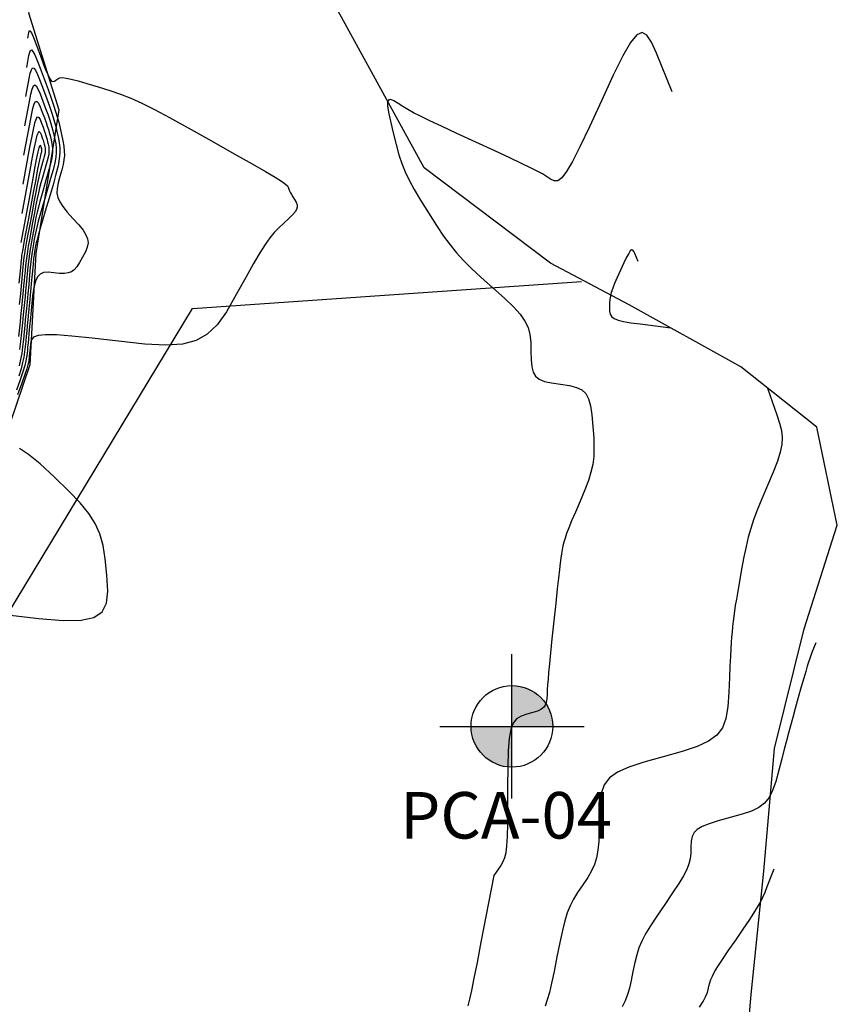
# Model space of a CAD drawing. Units: millimetres. Extents: x -4290724 to 465266005, y -120548 to 4176198.
# Drawn here: x 1296504 to 1345686, y 1998640 to 2057859 of the extents above; entities that cross this region are included whole.
import ezdxf
from ezdxf.enums import TextEntityAlignment as Align

# ---------------------------------------------------------------- set-up
doc = ezdxf.new("R2010")
doc.units = ezdxf.units.MM
doc.header["$LTSCALE"] = 7.5
doc.header["$MEASUREMENT"] = 0
for name, color, linetype in [('CERCAS', 7, 'Continuous'), ('CVL_CUADCON_TIT', 7, 'Continuous'), ('CVL_CURV_D', 8, 'Continuous'), ('CVL_CURV_G', 3, 'Continuous'), ('POLIG', 7, 'Continuous'), ('RIOS_ARROYOS_PERMANENTES', 7, 'Continuous')]:
    doc.layers.add(name, color=color, linetype=linetype)
doc.styles.add('MONOTXT4', font='MONOTXT4.shx')
doc.linetypes.add('RAYACONTX', pattern='A,0.8,["X",Standard,S=0.08,R=0,X=0.025,Y=-0.04],0', length=0.8)

msp = doc.modelspace()

# ---------------------------------------------------------------- hatches: boundary and pattern name
for points in [[(1326110.70304, 2017809.63657), (1326110.70304, 2015355.67253), (1328564.66708, 2015355.67253, 0.4142135624)], [(1326110.70304, 2017809.63657), (1326110.70304, 2015355.67253), (1328564.66708, 2015355.67253, 0.4142135624)], [(1326110.70304, 2015355.67253), (1323656.73899, 2015355.67253, 0.4142135623), (1326110.70304, 2012901.70849)]]:
    msp.add_hatch(color=2).paths.add_polyline_path(points)

# ---------------------------------------------------------------- linework, layer by layer
at = {"color": 1}
for p, q in [((1326110.70304, 2011017.72347, 1866600), (1326110.70304, 2019693.62159, 1866600)), ((1321772.75398, 2015355.67253, 1866600), (1330448.65209, 2015355.67253, 1866600))]:
    msp.add_line(p, q, dxfattribs=at)
msp.add_circle((1326110.70304, 2015355.67253, 1866600), 2453.96404, dxfattribs=at)
at = {"layer": 'CERCAS', "color": 32, "linetype": 'RAYACONTX', "ltscale": 10}
msp.add_lwpolyline([(1273493.48735, 1938515.13582), (1294123.52874, 2019391.35482), (1306893.07442, 2040497.36216), (1330306.61299, 2042118.43086)], dxfattribs=at)
at = {"layer": 'CVL_CURV_D', "linetype": 'Continuous'}
for points, elevation in [([(1296987.21593, 2056742.80074), (1297048.84875, 2057074.53738), (1297071.2894, 2057164.0634), (1297100.83859, 2057201.09603), (1297143.24044, 2057174.20049), (1297204.23907, 2057071.94199), (1297289.57858, 2056882.88576), (1297405.00309, 2056595.597), (1297556.25672, 2056198.64094), (1297749.08358, 2055680.58279), (1297943.33828, 2055162.18437), (1298100.1651, 2054763.90017), (1298227.24264, 2054473.83439), (1298332.24952, 2054280.09126), (1298422.86435, 2054170.77497), (1298506.76573, 2054133.98973), (1298591.63227, 2054157.83976), (1298685.14258, 2054230.42926), (1298788.37247, 2054309.34743), (1298911.1767, 2054357.89963), (1299074.40236, 2054372.7644), (1299298.89649, 2054350.62026), (1299605.50616, 2054288.14571), (1300015.07845, 2054182.01929), (1300548.46041, 2054028.91951), (1301226.49911, 2053825.52488), (1301930.38096, 2053604.86367), (1302564.63455, 2053384.36848), (1303185.12024, 2053137.3244), (1303847.69839, 2052837.01649), (1304608.22936, 2052456.72984), (1305522.5735, 2051969.7495), (1306646.59117, 2051349.36057), (1308036.14274, 2050568.8481), (1309412.40576, 2049791.23103), (1310484.55526, 2049182.14349), (1311290.44776, 2048718.79336), (1311867.9398, 2048378.3885), (1312254.88791, 2048138.13679), (1312489.1486, 2047975.2461), (1312608.57842, 2047866.92431), (1312651.03389, 2047790.37929), (1312667.90334, 2047726.15082), (1312687.4651, 2047665.90329), (1312712.91079, 2047603.53152), (1312747.43197, 2047532.93032), (1312794.22025, 2047447.9945), (1312856.46719, 2047342.61886), (1312937.3644, 2047210.69821), (1313040.10345, 2047046.12736), (1313136.56932, 2046877.47515), (1313192.9809, 2046729.62402), (1313204.03062, 2046590.9392), (1313164.41093, 2046449.78591), (1313068.81427, 2046294.52936), (1312911.93309, 2046113.53479), (1312688.45982, 2045895.1674), (1312393.08691, 2045627.79243), (1312084.32038, 2045342.95548), (1311808.56879, 2045056.43007), (1311542.37837, 2044732.92327), (1311262.29539, 2044337.14213), (1310944.86607, 2043833.79373), (1310566.63667, 2043187.58512), (1310104.15344, 2042363.22338), (1309533.96262, 2041325.41556), (1308938.14499, 2040296.66354), (1308375.6345, 2039507.64861), (1307788.25722, 2038935.34697), (1307117.83918, 2038556.73484), (1306306.20642, 2038348.78841), (1305295.185, 2038288.48389), (1304026.60094, 2038352.79749), (1302442.2803, 2038518.70542), (1300868.84667, 2038700.61178), (1299642.75706, 2038827.37088), (1298720.58766, 2038897.63422), (1298058.91465, 2038910.05331), (1297614.3142, 2038863.27965), (1297343.3625, 2038755.96475), (1297202.63574, 2038586.76009), (1297148.7101, 2038354.3172), (1297126.25162, 2038116.74776), (1297108.34834, 2037927.53304), (1297094.20938, 2037778.37892), (1297083.04387, 2037660.99124), (1297074.06094, 2037567.07587), (1297066.4697, 2037488.33867), (1297059.47929, 2037416.48551), (1297052.29883, 2037343.22225), (1297037.02342, 2037250.79593), (1296998.43657, 2037104.14505), (1296924.78006, 2036869.01262), (1296804.29566, 2036511.14167), (1296625.22513, 2035996.27521), (1296375.81025, 2035290.15625)], 1866400), ([(1335756.21206, 2053517.69023), (1334804.65674, 2055838.95407), (1334503.59112, 2056507.15157), (1334224.57589, 2056929.26454), (1333940.43375, 2057081.85328), (1333623.98738, 2056941.47811), (1333248.05947, 2056484.69934), (1332785.47273, 2055688.07728), (1332209.04985, 2054528.17224), (1331491.6135, 2052981.54455), (1330775.71245, 2051423.71499), (1330205.28214, 2050220.08655), (1329755.22535, 2049332.04282), (1329400.44482, 2048720.96741), (1329115.84332, 2048348.2439), (1328876.32362, 2048175.25589), (1328656.78847, 2048163.38697), (1328432.14064, 2048274.02073), (1328198.81106, 2048426.59235), (1327945.38905, 2048578.41632), (1327635.01501, 2048747.69527), (1327230.82932, 2048952.6318), (1326695.97235, 2049211.42854), (1325993.5845, 2049542.2881), (1325086.80613, 2049963.41309), (1323938.77764, 2050493.00613), (1322789.70899, 2051023.20649), (1321878.87069, 2051446.70199), (1321167.99388, 2051782.51807), (1320618.80969, 2052049.68018), (1320193.04929, 2052267.21374), (1319852.44382, 2052454.14419), (1319558.72443, 2052629.49698), (1319273.62226, 2052812.29753), (1319014.92013, 2052970.4417), (1318824.24609, 2053049.55506), (1318699.09908, 2053035.25763), (1318636.97806, 2052913.16942), (1318635.38198, 2052668.91044), (1318691.8098, 2052288.10073), (1318803.76047, 2051756.36028), (1318968.73296, 2051059.30913), (1319148.42828, 2050343.71911), (1319317.84553, 2049739.61728), (1319494.43072, 2049207.50647), (1319695.6299, 2048707.88954), (1319938.88908, 2048201.26931), (1320241.65431, 2047648.14864), (1320621.3716, 2047009.03035), (1321095.48699, 2046244.4173), (1321580.15562, 2045481.58563), (1322001.0646, 2044849.4205), (1322389.95789, 2044310.83823), (1322778.57947, 2043828.75515), (1323198.67331, 2043366.08761), (1323681.98338, 2042885.75191), (1324260.25364, 2042350.66441), (1324965.22807, 2041723.74142), (1325660.65694, 2041101.201), (1326201.66872, 2040583.21966), (1326607.07468, 2040138.65142), (1326895.68609, 2039736.35027), (1327086.31423, 2039345.17024), (1327197.77036, 2038933.96533), (1327248.86577, 2038471.58954), (1327258.41171, 2037926.8969), (1327264.81061, 2037393.12603), (1327303.62233, 2036973.38043), (1327389.39442, 2036651.31134), (1327536.67438, 2036410.57003), (1327760.00973, 2036234.80776), (1328073.94798, 2036107.67579), (1328493.03666, 2036012.82539), (1329031.82327, 2035933.90781), (1329571.70648, 2035851.71526), (1329995.07539, 2035744.0819), (1330317.96323, 2035590.22192), (1330556.40321, 2035369.34953), (1330726.42855, 2035060.67894), (1330844.07247, 2034643.42433), (1330925.3682, 2034096.79991), (1330986.34894, 2033400.01989), (1331030.80952, 2032691.38108), (1331047.62336, 2032098.46917), (1331030.44151, 2031584.43162), (1330972.91507, 2031112.4159), (1330868.6951, 2030645.56948), (1330711.43268, 2030147.03982), (1330494.77888, 2029579.97439), (1330212.38478, 2028907.52066), (1329928.17647, 2028244.54451), (1329704.44137, 2027714.47222), (1329532.37259, 2027293.29186), (1329403.16323, 2026956.99148), (1329308.0064, 2026681.55915), (1329238.0952, 2026442.98293), (1329184.62273, 2026217.25089), (1329138.78209, 2025980.35107), (1329096.39347, 2025735.26915), (1329056.39496, 2025477.60049), (1329014.65659, 2025172.24772), (1328967.04839, 2024784.11347), (1328909.44035, 2024278.10037), (1328837.7025, 2023619.11103), (1328747.70486, 2022772.04809), (1328635.31744, 2021701.81418), (1328523.51547, 2020630.70608), (1328435.80295, 2019780.23097), (1328368.8431, 2019114.10709), (1328319.29911, 2018596.05267), (1328283.83418, 2018189.78597), (1328259.11152, 2017859.0252), (1328241.79433, 2017567.4886), (1328228.5458, 2017278.89442), (1328210.43559, 2017009.85961), (1328174.14215, 2016794.66765), (1328109.74188, 2016623.53655), (1328007.31119, 2016486.68436), (1327856.92648, 2016374.32908), (1327648.66415, 2016276.68875), (1327372.60062, 2016183.98139), (1327018.81229, 2016086.42502), (1326665.28445, 2015969.48823), (1326390.23769, 2015801.13468), (1326184.10134, 2015545.32505), (1326037.30473, 2015166.02001), (1325940.27721, 2014627.18022), (1325883.44809, 2013892.76637), (1325857.24672, 2012926.73911), (1325852.10242, 2011693.05912), (1325851.50936, 2010457.53582), (1325843.07246, 2009484.31372), (1325823.38724, 2008734.85611), (1325789.04921, 2008170.62628), (1325736.65389, 2007753.0875), (1325662.7968, 2007443.70308), (1325564.07344, 2007203.9363), (1325437.07933, 2006995.25044), (1325015.55544, 2006384.90685)], 1866600), ([(1296930.57747, 2054986.52505), (1297062.64781, 2055697.38928), (1297107.15372, 2055898.90817), (1297156.49523, 2056016.037), (1297218.12922, 2056037.384), (1297299.51258, 2055951.55744), (1297408.10218, 2055747.16555), (1297551.35491, 2055412.81659), (1297736.72765, 2054937.1188), (1297971.67729, 2054308.68043), (1298207.48001, 2053668.33511), (1298396.18253, 2053146.16184), (1298546.39754, 2052714.63687), (1298666.7377, 2052346.23646), (1298765.81569, 2052013.43688), (1298852.24418, 2051688.71438), (1298934.63586, 2051344.54524), (1299021.60339, 2050953.40571), (1299101.59272, 2050567.29757), (1299156.7469, 2050242.76711), (1299186.22428, 2049959.1073), (1299189.1832, 2049695.61116), (1299164.78199, 2049431.57166), (1299112.179, 2049146.28181), (1299030.53257, 2048819.0346), (1298919.00103, 2048429.12302), (1298812.87298, 2048039.20481), (1298752.31758, 2047711.93171), (1298743.81402, 2047426.58775), (1298793.84151, 2047162.45693), (1298908.87923, 2046898.82326), (1299095.40639, 2046614.97075), (1299359.90217, 2046290.18341), (1299708.84577, 2045903.74525), (1300056.5157, 2045518.49589), (1300316.04007, 2045198.34866), (1300492.17245, 2044924.19819), (1300589.66644, 2044676.93912), (1300613.2756, 2044437.46606), (1300567.75353, 2044186.67365), (1300457.8538, 2043905.45651), (1300288.33, 2043574.70927), (1300104.83695, 2043252.39184), (1299940.41209, 2043004.07818), (1299780.88293, 2042822.08395), (1299612.07696, 2042698.72483), (1299419.82171, 2042626.31647), (1299189.94466, 2042597.17456), (1298908.27332, 2042603.61475), (1298560.6352, 2042637.95273), (1298215.29534, 2042665.56376), (1297942.59462, 2042645.74718), (1297731.47431, 2042561.70475), (1297570.87569, 2042396.63819), (1297449.74004, 2042133.74928), (1297357.00861, 2041756.23974), (1297281.62268, 2041247.31133), (1297212.52353, 2040590.16581), (1297149.96064, 2039928.36522), (1297100.08722, 2039401.26709), (1297060.70012, 2038985.76631), (1297029.5962, 2038658.75777), (1297004.5723, 2038397.13639), (1296983.42528, 2038177.79706), (1296963.95199, 2037977.63469), (1296943.94929, 2037773.54416), (1296917.80859, 2037561.99954), (1296874.37731, 2037332.74214), (1296803.13631, 2037052.56778), (1296693.56644, 2036688.27224), (1296535.14857, 2036206.65135), (1296317.36354, 2035574.50089)], 1866200), ([(1296817.30057, 2051473.97366), (1297090.24593, 2052943.09306), (1297175.73917, 2053377.09157), (1297252.39669, 2053687.56624), (1297326.84238, 2053874.71919), (1297405.70012, 2053938.75255), (1297495.59382, 2053879.86843), (1297603.14735, 2053698.26895), (1297734.98461, 2053394.15623), (1297897.72948, 2052967.73239), (1298059.95881, 2052527.18281), (1298189.78379, 2052167.93411), (1298293.12984, 2051871.05032), (1298375.92237, 2051617.59544), (1298444.08679, 2051388.63348), (1298503.54852, 2051165.22845), (1298560.23296, 2050928.44438), (1298620.06553, 2050659.34526), (1298672.84452, 2050386.0987), (1298701.99721, 2050133.1262), (1298703.89254, 2049875.87265), (1298674.89945, 2049589.78295), (1298611.38687, 2049250.30199), (1298509.72375, 2048832.87465), (1298366.27901, 2048312.94582), (1298177.42159, 2047665.9604), (1297986.43454, 2047018.8917), (1297834.67734, 2046498.63782), (1297715.63361, 2046080.53082), (1297622.78698, 2045739.90276), (1297549.62105, 2045452.08571), (1297489.61946, 2045192.41173), (1297436.26581, 2044936.21287), (1297383.04374, 2044658.8212), (1297332.57967, 2044383.11675), (1297289.99116, 2044133.50347), (1297252.49848, 2043887.59935), (1297217.3219, 2043623.02233), (1297181.6817, 2043317.3904), (1297142.79817, 2042948.32152), (1297097.89156, 2042493.43365), (1297044.18217, 2041930.34476), (1296990.60556, 2041363.81874), (1296946.21721, 2040895.51499), (1296908.41731, 2040498.39472), (1296874.60601, 2040145.41913), (1296842.18348, 2039809.54945), (1296808.54989, 2039463.74689), (1296771.10541, 2039080.97267), (1296727.25021, 2038634.18799), (1296679.37892, 2038184.40676), (1296626.25878, 2037789.93633), (1296559.8488, 2037419.67808), (1296472.10801, 2037042.53339)], 1865800), ([(1296760.66212, 2049717.69796), (1297104.04499, 2051565.94495), (1297210.03189, 2052116.18327), (1297300.34741, 2052523.33086), (1297381.19895, 2052793.38679), (1297458.7939, 2052932.3501), (1297539.33964, 2052946.21987), (1297629.04358, 2052840.99513), (1297734.11309, 2052622.67495), (1297860.75558, 2052297.25838), (1297986.19821, 2051956.60666), (1298086.58442, 2051678.82025), (1298166.49599, 2051449.25704), (1298230.51471, 2051253.27492), (1298283.22234, 2051076.23178), (1298329.20068, 2050903.48549), (1298373.03151, 2050720.39395), (1298419.29661, 2050512.31504), (1298460.10757, 2050301.02915), (1298482.64967, 2050105.42003), (1298484.11522, 2049906.50062), (1298461.69653, 2049685.28387), (1298412.5859, 2049422.78271), (1298333.97563, 2049100.0101), (1298223.05805, 2048697.97896), (1298077.02544, 2048197.70225), (1297928.54395, 2047693.06665), (1297808.06782, 2047274.02179), (1297709.47149, 2046915.67501), (1297626.62944, 2046593.13366), (1297553.41613, 2046281.50509), (1297483.70602, 2045955.89666), (1297411.37358, 2045591.41571), (1297330.29326, 2045163.16958), (1297251.34637, 2044736.23676), (1297187.34118, 2044376.88192), (1297135.04261, 2044061.9917), (1297091.21557, 2043768.45278), (1297052.62498, 2043473.15182), (1297016.03575, 2043152.97546), (1296978.21281, 2042784.81038), (1296935.92106, 2042345.54322), (1296894.09765, 2041903.47027), (1296858.10274, 2041524.35358), (1296825.33578, 2041181.2784), (1296793.19622, 2040847.33002), (1296759.08348, 2040495.5937), (1296720.39701, 2040099.15473), (1296674.53626, 2039631.09837), (1296618.90067, 2039064.5099), (1296560.16409, 2038495.61037), (1296502.19951, 2038018.53343)], 1865600), ([(1296704.02366, 2047961.42227), (1297117.84405, 2050188.79685), (1297244.32461, 2050855.27497), (1297348.29814, 2051359.09548), (1297435.55553, 2051712.05438), (1297511.88767, 2051925.94766), (1297583.08546, 2052012.5713), (1297654.9398, 2051983.72131), (1297733.24157, 2051851.19366), (1297823.78168, 2051626.78436), (1297912.43761, 2051386.0305), (1297983.38505, 2051189.70639), (1298039.86215, 2051027.46377), (1298085.10704, 2050888.95441), (1298122.35789, 2050763.83008), (1298154.85285, 2050641.74252), (1298185.83006, 2050512.34351), (1298218.52768, 2050365.28481), (1298247.37062, 2050215.95959), (1298263.30214, 2050077.71385), (1298264.33791, 2049937.12858), (1298248.49361, 2049780.78478), (1298213.78492, 2049595.26343), (1298158.22752, 2049367.14555), (1298079.83709, 2049083.0121), (1297976.62929, 2048729.44411), (1297870.65337, 2048367.24161), (1297781.45829, 2048049.40576), (1297703.30937, 2047750.81919), (1297630.47191, 2047446.36455), (1297557.21121, 2047110.92447), (1297477.79258, 2046719.38159), (1297386.48134, 2046246.61854), (1297277.54277, 2045667.51797), (1297170.11306, 2045089.35678), (1297084.69119, 2044620.26036), (1297017.58674, 2044236.38406), (1296965.10924, 2043913.88323), (1296923.56825, 2043628.91323), (1296889.27334, 2043357.6294), (1296858.53405, 2043076.1871), (1296827.65994, 2042760.74167), (1296797.58974, 2042443.1218), (1296769.98827, 2042153.19216), (1296742.25426, 2041864.16209), (1296711.78642, 2041549.24091), (1296675.98347, 2041181.63796), (1296632.24413, 2040734.56257), (1296577.96711, 2040181.22408), (1296510.55112, 2039494.83181), (1296440.94926, 2038806.81398)], 1865400), ([(1296647.38521, 2046205.14657), (1297131.64311, 2048811.64874), (1297278.61734, 2049594.36667), (1297396.24887, 2050194.8601), (1297489.91211, 2050630.72198), (1297564.98145, 2050919.54521), (1297626.83129, 2051078.92274), (1297680.83602, 2051126.44749), (1297732.37005, 2051079.71238), (1297786.80777, 2050956.31034), (1297838.67702, 2050815.45435), (1297880.18568, 2050700.59252), (1297913.2283, 2050605.67049), (1297939.69938, 2050524.6339), (1297961.49344, 2050451.42837), (1297980.50502, 2050379.99956), (1297998.62861, 2050304.29308), (1298017.75876, 2050218.25459), (1298034.63367, 2050130.89004), (1298043.9546, 2050050.00768), (1298044.56059, 2049967.75655), (1298035.29069, 2049876.28569), (1298014.98395, 2049767.74416), (1297982.47941, 2049634.28099), (1297936.61613, 2049468.04525), (1297876.23314, 2049261.18596), (1297812.76278, 2049041.41656), (1297754.84877, 2048824.78973), (1297697.14725, 2048585.96338), (1297634.31437, 2048299.59545), (1297561.00629, 2047940.34385), (1297471.87915, 2047482.86652), (1297361.5891, 2046901.82138), (1297224.79229, 2046171.86635), (1297088.87975, 2045442.47679), (1296982.04121, 2044863.6388), (1296900.13087, 2044410.77642), (1296839.00291, 2044059.31368), (1296794.51153, 2043784.67465), (1296762.51093, 2043562.28335), (1296738.8553, 2043367.56383), (1296719.39883, 2043175.94013), (1296701.08183, 2042982.77333), (1296681.8738, 2042782.03075), (1296659.17274, 2042547.04577), (1296630.37663, 2042251.1518), (1296592.88347, 2041867.68221), (1296544.09125, 2041369.97041), (1296481.39796, 2040731.34978)], 1865200), ([(1333698.49295, 2043318.76732), (1333505.14904, 2043790.41854), (1333442.85509, 2043923.72888), (1333381.78625, 2043999.89931), (1333314.90131, 2044010.8358), (1333235.15909, 2043948.44434), (1333135.51838, 2043804.6309), (1333008.93797, 2043571.30145), (1332848.37668, 2043240.36196), (1332646.7933, 2042803.71843), (1332446.34144, 2042359.5165), (1332290.19676, 2041999.07492), (1332172.85109, 2041704.05926), (1332088.79628, 2041456.1351), (1332032.52415, 2041236.96802), (1331998.52655, 2041028.22359), (1331981.29532, 2040811.5674), (1331975.32231, 2040568.66501), (1331984.58491, 2040333.17342), (1332026.82175, 2040145.4432), (1332117.16647, 2039997.18036), (1332270.75272, 2039880.09089), (1332502.71416, 2039785.8808), (1332828.18442, 2039706.25608), (1333262.29715, 2039632.92273), (1333820.18601, 2039557.58676), (1335671.50888, 2039323.21059)], 1866800), ([(1341479.12904, 2035705.8932), (1342052.14851, 2034089.61759), (1342217.98756, 2033586.60872), (1342325.66299, 2033145.35299), (1342370.59439, 2032731.02771), (1342348.20141, 2032308.81014), (1342253.90363, 2031843.87758), (1342083.12069, 2031301.4073), (1341831.2722, 2030646.5766), (1341493.77777, 2029844.56276), (1341150.19476, 2029037.74304), (1340874.58119, 2028364.15396), (1340654.10763, 2027782.46161), (1340475.94465, 2027251.33211), (1340327.26285, 2026729.43156), (1340195.23279, 2026175.42609), (1340067.02506, 2025547.98178), (1339929.81023, 2024805.76477), (1339798.78815, 2024073.1845), (1339694.75209, 2023483.35456), (1339613.2628, 2023007.9973), (1339549.88103, 2022618.83506), (1339500.16752, 2022287.59016), (1339459.68302, 2021985.98495), (1339423.98828, 2021685.74177), (1339388.64404, 2021358.58294), (1339355.1952, 2021028.44837), (1339326.89866, 2020716.59016), (1339301.88314, 2020390.69901), (1339278.27735, 2020018.46558), (1339254.21, 2019567.58056), (1339227.80983, 2019005.73463), (1339197.20555, 2018300.61845), (1339160.52587, 2017419.92271), (1339101.25609, 2016539.44515), (1338982.47755, 2015835.18053), (1338771.71303, 2015275.11514), (1338436.48531, 2014827.23522), (1337944.31717, 2014459.52705), (1337262.73139, 2014139.97688), (1336359.25074, 2013836.57097), (1335201.39801, 2013517.29559), (1334044.29427, 2013199.69404), (1333143.7371, 2012902.82149), (1332468.26405, 2012596.93195), (1331986.41265, 2012252.27949), (1331666.72044, 2011839.11812), (1331477.72497, 2011327.70188), (1331387.96377, 2010688.28482), (1331365.97439, 2009891.12096), (1331361.18422, 2009091.26095), (1331338.55545, 2008441.32018), (1331289.92777, 2007907.89983), (1331207.14089, 2007457.60107), (1331082.03451, 2007057.02509), (1330906.44834, 2006672.77307), (1330672.22208, 2006271.44618), (1330371.19544, 2005819.6456), (1330066.79559, 2005366.26422), (1329819.40297, 2004958.76708), (1329616.28713, 2004561.61362), (1329444.71763, 2004139.26328), (1329291.96404, 2003656.1755), (1329145.29591, 2003076.80972), (1328991.98281, 2002365.62538), (1328819.2943, 2001487.08191), (1328648.34163, 2000610.91923), (1328501.80387, 1999909.02763), (1328369.30236, 1999349.09214), (1328240.45844, 1998898.79778), (1328104.89343, 1998525.82956)], 1866800), ([(1295770.02497, 2022068.59471), (1297655.93716, 2021845.63664), (1299118.54332, 2021732.41599), (1300206.92534, 2021748.49105), (1300970.16508, 2021913.42008), (1301457.34441, 2022246.76135), (1301717.5452, 2022768.07315), (1301799.84933, 2023496.91375), (1301753.33866, 2024452.84142), (1301651.52369, 2025429.99343), (1301517.96268, 2026241.67743), (1301326.80909, 2026936.20727), (1301052.2164, 2027561.89677), (1300668.33809, 2028167.05978), (1300149.32762, 2028800.01013), (1299469.33848, 2029509.06165), (1298602.52414, 2030342.5282), (1297732.08512, 2031141.8011), (1297037.94805, 2031717.38714), (1296489.35556, 2032071.27328)], 1866600), ([(1325015.55544, 2006384.90685), (1324246.19048, 2002369.1719), (1324012.67047, 2001156.5085), (1323825.72615, 2000204.96304), (1323676.79913, 1999478.27099), (1323557.33097, 1998940.16782), (1323458.76326, 1998554.38902)], 1866600), ([(1337397.15377, 1998468.71063), (1337606.71337, 1998816.05768), (1337754.30883, 1999090.73444), (1337853.95929, 1999317.15681), (1337919.68394, 1999519.74068), (1337965.50195, 1999722.90192), (1338010.69945, 1999924.8689), (1338074.0021, 2000122.79126), (1338168.5884, 2000339.46684), (1338307.6368, 2000597.6935), (1338504.32581, 2000920.26907), (1338771.83388, 2001329.99141), (1339123.3395, 2001849.65835), (1339572.02115, 2002502.06774), (1340022.49197, 2003157.1199), (1340380.98115, 2003687.10215), (1340663.09119, 2004118.39287), (1340884.42463, 2004477.37042), (1341060.58399, 2004790.41316), (1341207.17178, 2005083.89947), (1341339.79053, 2005384.20771), (1341474.04275, 2005717.71624), (1341889.65698, 2006781.128)], 1867200)]:
    msp.add_lwpolyline(points, dxfattribs=dict(at, elevation=elevation))
at = {"layer": 'CVL_CURV_G', "linetype": 'Continuous'}
for points, elevation in [([(1296873.93902, 2053230.24935), (1297076.44687, 2054320.24117), (1297141.44644, 2054637.99987), (1297204.44596, 2054851.80162), (1297272.4858, 2054956.0516), (1297352.60635, 2054945.155), (1297451.848, 2054813.51699), (1297577.25113, 2054555.54277), (1297735.85613, 2054165.63752), (1297934.70338, 2053638.20641), (1298133.71941, 2053097.75896), (1298292.98316, 2052657.04798), (1298419.76369, 2052292.84359), (1298521.33004, 2051981.91595), (1298604.95124, 2051701.03518), (1298677.89635, 2051426.97142), (1298747.43441, 2051136.49481), (1298820.83446, 2050806.37548), (1298885.58147, 2050471.16825), (1298921.34475, 2050160.83237), (1298923.66986, 2049845.24469), (1298888.10237, 2049494.28204), (1298810.18785, 2049077.82127), (1298685.47186, 2048565.7392), (1298509.49997, 2047927.91268), (1298277.81774, 2047134.21854), (1298044.32512, 2046344.71674), (1297861.28686, 2045723.25385), (1297721.79573, 2045245.38663), (1297618.94451, 2044886.67187), (1297545.82597, 2044622.66633), (1297495.5329, 2044428.92679), (1297461.15805, 2044281.01003), (1297435.79422, 2044154.47281), (1297413.81298, 2044029.99673), (1297392.64114, 2043890.12503), (1297369.95435, 2043713.20699), (1297343.42823, 2043477.59188), (1297310.73843, 2043161.62899), (1297269.56058, 2042743.66758), (1297217.57032, 2042202.05692), (1297152.44329, 2041515.1463), (1297087.11347, 2040824.16722), (1297034.33168, 2040266.67641), (1296991.49883, 2039815.51103), (1296956.0158, 2039443.50824), (1296925.28348, 2039123.5052), (1296896.70277, 2038828.33906), (1296867.67456, 2038530.84696), (1296835.59975, 2038203.86607), (1296798.59375, 2037873.20315), (1296750.31804, 2037561.33924), (1296681.49255, 2037236.12293), (1296582.83723, 2036865.40282), (1296445.07201, 2036417.02748)], 1866000), ([(1296590.74676, 2044448.87088), (1297145.44217, 2047434.50063), (1297312.91006, 2048333.45837), (1297444.1996, 2049030.62473), (1297544.26869, 2049549.38957), (1297618.07522, 2049913.14277), (1297670.57711, 2050145.27418), (1297706.73224, 2050269.17367), (1297731.49853, 2050308.23109), (1297749.83387, 2050285.83632), (1297764.91642, 2050244.8782), (1297776.98631, 2050211.47866), (1297786.59445, 2050183.87722), (1297794.29171, 2050160.31339), (1297800.629, 2050139.02667), (1297806.15718, 2050118.25659), (1297811.42717, 2050096.24265), (1297816.98983, 2050071.22437), (1297821.89672, 2050045.82049), (1297824.60706, 2050022.30151), (1297824.78327, 2049998.38451), (1297822.08777, 2049971.7866), (1297816.18297, 2049940.22488), (1297806.7313, 2049901.41644), (1297793.39517, 2049853.07839), (1297775.83699, 2049792.92782), (1297754.8722, 2049715.59152), (1297728.23924, 2049600.1737), (1297690.98513, 2049421.10757), (1297638.15684, 2049152.82634), (1297564.80137, 2048769.76324), (1297465.96571, 2048246.35146), (1297336.69686, 2047557.02422), (1297172.0418, 2046676.21474), (1297007.64644, 2045795.59681), (1296879.39123, 2045107.01724), (1296782.675, 2044585.16877), (1296712.89658, 2044204.74413), (1296665.4548, 2043940.43606), (1296635.74851, 2043766.93729), (1296619.17654, 2043658.94055), (1296611.13771, 2043591.13859), (1296604.57392, 2043522.42486), (1296593.75933, 2043410.86934), (1296576.09122, 2043229.92946), (1296548.96684, 2042953.06268), (1296509.78347, 2042553.72646), (1296455.93837, 2042005.37824)], 1865000), ([(1344387.10276, 2020380.74246), (1344162.04779, 2019804.90534), (1344090.60635, 2019618.43566), (1344023.69617, 2019432.88775), (1343954.5703, 2019226.01816), (1343876.48178, 2018975.58347), (1343782.68366, 2018659.34024), (1343666.42899, 2018255.04504), (1343520.97082, 2017740.45443), (1343339.56219, 2017093.32499), (1343156.06606, 2016436.13795), (1343002.45987, 2015882.29029), (1342869.16845, 2015395.91216), (1342746.61659, 2014941.1337), (1342625.22912, 2014482.08508), (1342495.43084, 2013982.89644), (1342347.64656, 2013407.69793), (1342172.30111, 2012720.61971), (1341986.2703, 2012042.74351), (1341796.77869, 2011503.46258), (1341579.77418, 2011079.37432), (1341311.20464, 2010747.07613), (1340967.01796, 2010483.16544), (1340523.16203, 2010264.23963), (1339955.58474, 2010066.89614), (1339240.23397, 2009867.73235), (1338528.34454, 2009675.07335), (1337974.27765, 2009503.11948), (1337558.67072, 2009337.28107), (1337262.16123, 2009162.96847), (1337065.38659, 2008965.59201), (1336948.98428, 2008730.56202), (1336893.59171, 2008443.28884), (1336879.84636, 2008089.18281), (1336870.85909, 2007724.98608), (1336834.03844, 2007398.32663), (1336756.46831, 2007080.94354), (1336625.23257, 2006744.57587), (1336427.41513, 2006360.96268), (1336150.09988, 2005901.84306), (1335780.37072, 2005338.95606), (1335305.31154, 2004644.04076), (1334828.20359, 2003945.52955), (1334450.47759, 2003368.60686), (1334156.44168, 2002880.13989), (1333930.40399, 2002446.99581), (1333756.67266, 2002036.04179), (1333619.55582, 2001614.14502), (1333503.3616, 2001148.17267), (1333392.39813, 2000604.99192), (1333284.01278, 2000065.32995), (1333177.88158, 1999613.09222), (1333061.80559, 1999219.91329), (1332923.58591, 1998857.42773), (1332751.0236, 1998497.2701)], 1867000)]:
    msp.add_lwpolyline(points, dxfattribs=dict(at, elevation=elevation))
at = {"layer": 'POLIG', "color": 3}
msp.add_lwpolyline([(1339969.58771, 1992976.01837), (1340503.52126, 1999233.41847), (1341263.2599, 2006656.71782), (1341915.88548, 2014021.97585), (1343693.72917, 2021226.4485), (1345685.73111, 2027452.56917), (1344447.88552, 2033352.06332), (1339883.24145, 2036971.27726), (1333173.69521, 2040718.14185), (1328429.06824, 2043215.06074), (1320831.88321, 2048952.77776), (1309212.53937, 2070156.62878), (1303280.5896, 2065487.25038), (1297944.30148, 2060670.68323), (1297036.6667, 2058279.53369), (1298858.55068, 2052447.42029), (1297473.75915, 2043791.29615), (1297112.8442, 2037102.23023), (1293832.87764, 2027464.19377)], dxfattribs=at)
at = {"layer": 'RIOS_ARROYOS_PERMANENTES', "color": 4, "linetype": 'Continuous', "lineweight": 0}
for points in [[(1322774.76535, 2105520.15195), (1319168.87075, 2105753.81076), (1315913.81894, 2102949.91532), (1305006.62023, 2096812.91581), (1298979.57019, 2091873.21899), (1295894.28524, 2086238.18293), (1293615.067, 2079654.89246), (1289999.98376, 2076323.68393), (1285567.67583, 2071350.43725), (1287063.57102, 2068361.6902), (1287967.34247, 2065030.48052), (1288376.32871, 2060095.7902), (1289001.89056, 2052547.44054), (1287846.1181, 2046587.38078), (1285726.93261, 2039364.57408), (1282822.48544, 2033927.03918), (1276301.17262, 2028033.96425), (1273091.22911, 2025823.53615), (1269694.29901, 2026228.262), (1266920.65921, 2027006.58209), (1262139.75441, 2026507.01851), (1246806.82169, 2021058.78015), (1236195.87948, 2013281.39563), (1230115.85652, 2005740.23866), (1226616.72724, 2000272.43491), (1221814.13134, 1987426.50531), (1218724.75658, 1980358.03781), (1216182.75324, 1966650.42814), (1215830.02815, 1953662.43551), (1214285.33949, 1947091.74864), (1210946.82173, 1940421.50473), (1207401.42918, 1932524.57157), (1201820.62185, 1926501.44213), (1189495.76448, 1920617.89314), (1175125.45346, 1916019.27808), (1168896.8733, 1913430.82477), (1159529.09029, 1906461.91432), (1148446.1475, 1898318.20753), (1140373.91015, 1890602.62785), (1129860.32696, 1881971.09946), (1118921.68255, 1869509.97534), (1108883.19354, 1856934.83639), (1097320.06287, 1841925.22952), (1087998.60972, 1826246.10062), (1079621.70832, 1812350.60074)], [(1329671.55418, 2091738.52165), (1309103.72264, 2082755.70351), (1299594.97788, 2073566.38402), (1295143.64636, 2062580.00579), (1295143.64636, 2053390.68739), (1294698.76865, 2040123.24856), (1286016.87232, 2024016.12774), (1266047.66861, 2018218.24375), (1258089.26101, 2017495.48847), (1248683.87108, 2014501.21502), (1244756.34591, 2008822.4229), (1240397.91479, 1997292.49851), (1235126.76214, 1985418.65925), (1226548.22065, 1972718.81348), (1224679.07325, 1968533.81817), (1223232.08849, 1957176.23283), (1219913.38721, 1943507.05153), (1212368.40382, 1928742.19114), (1201072.95763, 1919303.61903), (1182468.88989, 1911353.30984), (1173373.56691, 1908255.78627), (1167068.85616, 1904848.51121), (1161590.99141, 1899582.7207), (1154438.43561, 1893664.60001), (1144281.61592, 1885248.23119), (1139113.82054, 1879982.44178), (1132912.46463, 1873580.89328), (1124643.99008, 1865733.83422), (1114815.75013, 1853309.00686), (1107580.83612, 1843603.43343), (1099209.00429, 1833691.35866), (1092056.19256, 1821658.34972), (1086474.97053, 1811849.52617), (1082237.37842, 1804518.72104)]]:
    msp.add_spline(points, degree=3, dxfattribs=at)

# ---------------------------------------------------------------- texts
at = {"layer": 'CVL_CUADCON_TIT', "color": 7, "style": 'MONOTXT4'}
msp.add_text('PCA-04', height=2800, dxfattribs=at).set_placement((1325762.94056, 2009644.37928, 1866600), align=Align.MIDDLE)

doc.saveas('drawing.dxf')
